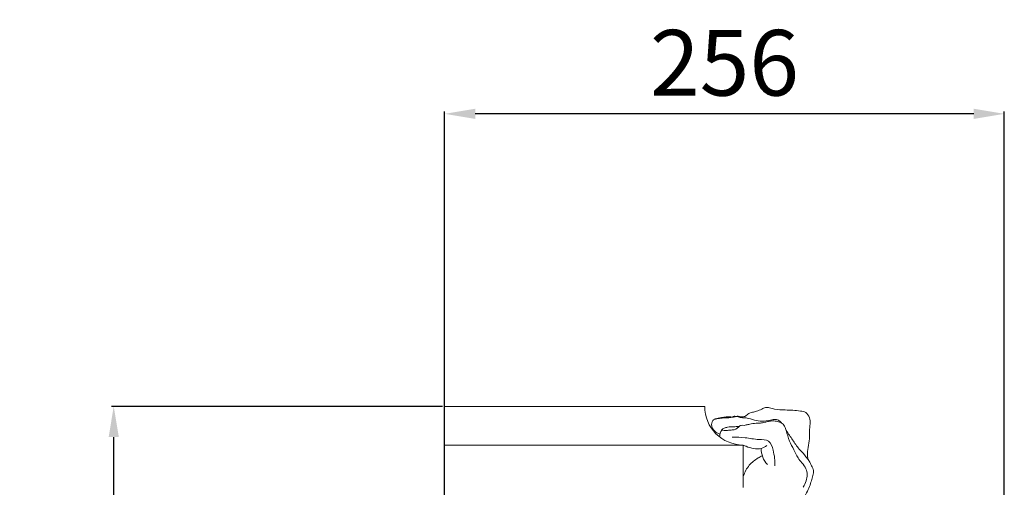
# Model space of a CAD drawing. Units: millimetres. Extents: x 2144 to 11026, y 696 to 4524.
# Drawn here: x 9417 to 9867, y 3593 to 3806 of the extents above; entities that cross this region are included whole.
import ezdxf

# ---------------------------------------------------------------- set-up
doc = ezdxf.new("R2010")
doc.units = ezdxf.units.MM
doc.header["$MEASUREMENT"] = 0
doc.layers.get('0').update_dxf_attribs({"lineweight": 13})
doc.styles.add('Arial', font='arial.ttf')
doc.dimstyles.new('Dimension Style 01', dxfattribs={"dimscale": 2, "dimtxt": 10, "dimasz": 7, "dimexe": 0.5, "dimexo": 0.5, "dimgap": 0.25, "dimtad": 1, "dimtoh": 1, "dimdec": 0, "dimzin": 1, "dimdsep": 46, "dimtxsty": 'Arial', "dimcen": 0.5, "dimazin": 0, "dimtfac": 1, "dimtdec": 4, "dimtix": 1, "dimtmove": 1, "dimatfit": 3, "dimfxl": 1, "dimtolj": 1, "dimtzin": 1, "dimarcsym": 0})

# ---------------------------------------------------------------- blocks, each defined once
blk = doc.blocks.new('*D58')
at = {"color": 0, "lineweight": -2, "transparency": 16777216}
for p, q in [((9611.1, 3531.37), (9611.1, 3764.28)), ((9867.02, 3504.31), (9867.02, 3764.28)), ((9853.02, 3763.28), (9625.1, 3763.28))]:
    blk.add_line(p, q, dxfattribs=at)
at = {"color": 0, "lineweight": 50, "transparency": 16777216}
for points in [[(9625.1, 3765.62), (9625.1, 3760.95), (9611.1, 3763.28)], [(9853.02, 3765.62), (9853.02, 3760.95), (9867.02, 3763.28)]]:
    blk.add_solid(points, dxfattribs=at)
at = {"layer": 'Defpoints', "color": 0, "lineweight": 50, "transparency": 16777216}
for p in [(9611.1, 3763.28), (9611.1, 3530.37), (9867.02, 3503.31)]:
    blk.add_point(p, dxfattribs=at)
at = {"color": 0, "transparency": 16777216, "insert": (9739.06, 3786.6), "char_height": 30, "attachment_point": 5, "style": 'Arial'}
blk.add_mtext('\\A1;256', dxfattribs=at)
blk = doc.blocks.new('*D59')
at = {"color": 0, "lineweight": -2, "transparency": 16777216}
for p, q in [((9610.1, 3629.65), (9458.78, 3629.65)), ((9459.78, 2643.65), (9459.78, 3615.65)), ((9610.1, 2629.65), (9458.78, 2629.65))]:
    blk.add_line(p, q, dxfattribs=at)
at = {"color": 0, "lineweight": 50, "transparency": 16777216}
for points in [[(9457.45, 3615.65), (9462.11, 3615.65), (9459.78, 3629.65)], [(9457.45, 2643.65), (9462.11, 2643.65), (9459.78, 2629.65)]]:
    blk.add_solid(points, dxfattribs=at)
at = {"layer": 'Defpoints', "color": 0, "lineweight": 50, "transparency": 16777216}
for p in [(9459.78, 3629.65), (9611.1, 3629.65), (9611.1, 2629.65)]:
    blk.add_point(p, dxfattribs=at)
at = {"color": 0, "transparency": 16777216, "insert": (9436.46, 3129.65), "char_height": 30, "attachment_point": 5, "rotation": 90, "style": 'Arial'}
blk.add_mtext('\\A1;1000', dxfattribs=at)
blk = doc.blocks.new('KR-068R_1000_256_left')
for p, q in [((0, -17.65), (0, 0)), ((0, 0), (118.9, 0)), ((134.91, -8.87), (134.38, -9.16)), ((0, -17.65), (0, -524.12)), ((0, -17.65), (136.55, -17.65)), ((136.55, -17.65), (136.55, -37.09))]:
    blk.add_line(p, q)
blk.add_lwpolyline([(0, -1000), (0, 0)])
for centre, radius, start, end in [((136.55, 0), 17.65, 180.0001, 269.9999), ((130.58, -5.71), 5.36, 289.8844, 323.9818), ((132.54, -14.4), 6.88, 148.5316, 175.8559), ((133.17, -8.92), 1.23, 309.3333, 348.798), ((155.33, -19.41), 10.55, 178.7103, 222.9198)]:
    blk.add_arc(centre, radius, start, end)
for points, knots in [([(130.6, -5.09), (130.86, -5.04), (131.47, -4.92), (132.25, -4.35), (132.92, -4.5), (133.18, -4.6)], [0, 0, 0, 0, 0.608271, 1.388322, 2.025258, 2.025258, 2.025258, 2.025258]), ([(166.08, -24.07), (165.97, -23.27), (165.81, -21.16), (166.35, -17.74), (166.98, -14.33), (166.67, -11.04), (167.26, -8.2), (167.04, -5.15), (165.42, -2.58), (161.15, -1.82), (156.48, -1.66), (151.66, -1.53), (148.76, -0.69), (146.66, -0.28), (144.81, -1.43), (142.86, -2.16), (140.99, -2.72), (139.22, -3), (138.11, -4.23), (136.73, -4.8), (135.46, -4.78), (134.35, -4.48), (133.53, -4.55), (133.18, -4.6)], [0, 0, 0, 0, 1.815738, 4.733452, 7.744665, 9.586824, 12.104647, 14.202078, 16.388891, 18.280379, 23.516714, 27.152707, 28.95433, 30.378638, 31.730699, 33.653975, 35.09736, 36.130197, 37.579885, 38.65086, 39.374356, 40.412983, 41.204824, 41.204824, 41.204824, 41.204824]), ([(123.25, -5.94), (123.02, -6.11), (122.17, -6.88), (121.82, -9.11), (123.31, -11.47), (124.94, -12.43), (125.86, -12.72)], [0, 0, 0, 0, 0.637741, 2.521565, 4.441808, 6.615966, 6.615966, 6.615966, 6.615966]), ([(133.18, -4.6), (132.71, -4.75), (131.06, -5.25), (127.67, -5.13), (124.86, -5.65), (123.25, -5.94)], [0, 0, 0, 0, 1.110307, 3.85141, 7.532869, 7.532869, 7.532869, 7.532869]), ([(123.25, -5.94), (123.41, -5.87), (124.43, -5.4), (126.33, -5.25), (128.69, -4.69), (130.33, -4.84), (131.22, -4.87), (131.38, -4.88)], [0, 0, 0, 0, 0.390234, 2.534965, 4.199335, 5.82433, 6.199384, 6.199384, 6.199384, 6.199384]), ([(154.05, -7.59), (153.76, -7.22), (152.97, -6.47), (151.16, -5.65), (148.5, -6.54), (145.28, -6.86), (141.51, -6.41), (138.44, -5.19), (135.7, -5.23), (134.17, -4.77), (133.38, -4.63), (133.18, -4.6)], [0, 0, 0, 0, 1.065021, 2.433566, 4.198869, 7.10861, 9.722106, 12.667574, 14.418142, 15.797685, 16.240675, 16.240675, 16.240675, 16.240675]), ([(163.98, -36.84), (164.57, -35.97), (165.8, -33.37), (166.02, -28.93), (163.41, -25.93), (161.25, -23.26), (159.8, -19.67), (157.35, -15.79), (156.51, -11.99), (155.57, -9.01), (154.12, -7.43), (152.04, -6.84), (150.07, -6.59), (148.08, -6.77), (146.3, -7.33), (144.44, -7.72), (142.1, -7.67), (139.93, -7.98), (138.13, -8.46), (136.82, -8.77), (135.78, -8.55), (135.11, -8.78), (134.91, -8.87)], [0, 0, 0, 0, 2.351183, 6.489726, 8.951211, 11.05371, 14.224119, 17.568717, 21.297368, 22.894714, 24.574216, 25.848009, 27.673281, 29.027329, 30.303949, 31.871307, 33.268227, 35.551305, 36.757822, 37.475467, 38.566663, 39.043162, 39.043162, 39.043162, 39.043162]), ([(134.38, -9.16), (134.03, -9.2), (132.86, -9.34), (131.18, -9.23), (129.34, -9.49), (127.86, -9.84), (127.02, -10.47), (126.66, -10.81)], [0, 0, 0, 0, 0.783774, 2.655904, 3.757064, 4.949775, 6.049784, 6.049784, 6.049784, 6.049784]), ([(132.4, -10.75), (132.09, -10.75), (131.06, -10.76), (129.53, -11.02), (127.9, -11.08), (127.02, -10.91), (126.66, -10.81)], [0, 0, 0, 0, 0.689021, 2.322543, 3.492442, 4.326044, 4.326044, 4.326044, 4.326044]), ([(156.55, -52.44), (157.43, -51.8), (160.39, -49.38), (162.84, -43.92), (165.88, -39.07), (167.32, -35.41), (168.04, -32.84), (168.73, -30.73), (168.66, -28.48), (167.59, -27), (166.94, -25.26), (165.84, -23.8), (164.3, -21.74), (161.63, -19.19), (159.16, -15.28), (157.16, -12.5), (156.21, -11.09)], [0, 0, 0, 0, 2.458256, 8.47262, 13.117895, 15.376711, 17.281877, 19.117375, 20.348218, 22.173531, 23.086779, 24.515379, 26.2512, 28.887196, 32.763144, 36.599235, 36.599235, 36.599235, 36.599235]), ([(150.91, -27.21), (151.17, -24.82), (150.59, -21.09), (148.74, -15.09), (142.85, -15.3), (137.63, -14.15), (133.47, -14.09), (131.52, -14.08)], [0, 0, 0, 0, 5.412865, 8.870673, 12.192583, 17.016158, 21.392157, 21.392157, 21.392157, 21.392157]), ([(147.29, -17.95), (146.53, -18.48), (143.55, -20.05), (139.51, -19.02), (136.97, -17.87), (136.55, -17.65)], [0, 0, 0, 0, 2.099448, 7.345594, 8.416522, 8.416522, 8.416522, 8.416522]), ([(145.22, -22.59), (144.59, -22.88), (142.44, -24.06), (138.94, -26.7), (137.23, -30.02), (136.67, -31.78)], [0, 0, 0, 0, 1.567898, 5.515333, 9.668624, 9.668624, 9.668624, 9.668624])]:
    blk.add_open_spline(points, degree=3, knots=knots)

msp = doc.modelspace()

# ---------------------------------------------------------------- block references
msp.add_blockref('KR-068R_1000_256_left', (9611.1, 3629.65))

# ---------------------------------------------------------------- dimensions: what is measured, and where the dimension line sits
for base, p1, p2, angle, picture, middle in [((9611.1, 3763.28), (9867.02, 3503.31), (9611.1, 3530.37), 0, '*D58', (9739.06, 3786.6)), ((9459.78, 3629.65), (9611.1, 2629.65), (9611.1, 3629.65), 90, '*D59', (9436.46, 3129.65))]:
    dim = msp.add_linear_dim(base=base, p1=p1, p2=p2, angle=angle, dimstyle='Dimension Style 01', override={"dimtxt": 15, "dimgap": 4})
    dim.commit()
    dim.dimension.update_dxf_attribs({"geometry": picture, "text_midpoint": middle})

doc.saveas('drawing.dxf')
